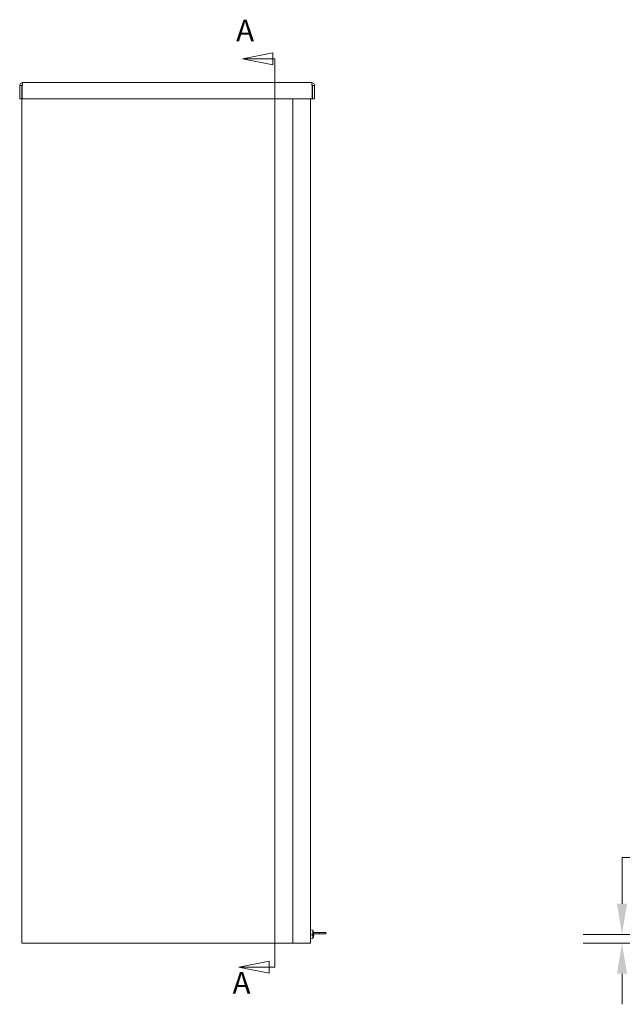
# Model space of a CAD drawing. Units: inches. Extents: x 7 to 213, y 4 to 130.
# Drawn here: x 8 to 34, y 60 to 102 of the extents above; entities that cross this region are included whole.
import ezdxf

# ---------------------------------------------------------------- set-up
doc = ezdxf.new("R2010")
doc.units = ezdxf.units.IN
doc.header["$LTSCALE"] = 13
doc.header["$MEASUREMENT"] = 0
for name, color, linetype, lineweight in [('Dimension (ANSI)', 7, 'Continuous', 5), ('Section Line (ANSI)', 7, 'Continuous', 5), ('Visible (ANSI)', 7, 'Continuous', 5)]:
    doc.layers.add(name, color=color, linetype=linetype, lineweight=lineweight)
doc.styles.add('Note Text (ANSI)', font='tahoma.ttf')
doc.styles.add('ROMANS', font='tahoma.ttf')
doc.dimstyles.new('Default (ANSI)', dxfattribs={"dimscale": 13, "dimtxt": 0.07, "dimasz": 0.098425, "dimexe": 0.125, "dimexo": 0.0625, "dimgap": 0.031496, "dimtad": 0, "dimtih": 1, "dimtoh": 1, "dimrnd": 1e-08, "dimzin": 0, "dimdsep": 46, "dimtxsty": 'ROMANS', "dimcen": 0.09, "dimdle": 0.393701, "dimclrd": 256, "dimclre": 256, "dimclrt": 256, "dimadec": 0, "dimazin": 0, "dimtfac": 1.428571, "dimtofl": 0, "dimtmove": 0, "dimatfit": 3, "dimfxl": 1, "dimtolj": 1, "dimtzin": 0, "dimlwd": -1, "dimlwe": -1, "dimarcsym": 0})

# ---------------------------------------------------------------- blocks, each defined once
blk = doc.blocks.new('2dTransSection0')
at = {"layer": 'Section Line (ANSI)', "linetype": 'Continuous'}
for p, q in [((1.4571, 7.7177), (1.3591, 7.6982)), ((1.4571, 7.6982), (1.3591, 7.6982)), ((1.3591, 7.6982), (1.4571, 7.6787)), ((1.4571, 7.6787), (1.4571, 7.7177)), ((1.4638, 7.6982), (1.4571, 7.6982)), ((1.4638, 7.6982), (1.4638, 4.7679)), ((1.4638, 7.6982), (1.4638, 7.6822)), ((1.446, 4.7874), (1.348, 4.7679)), ((1.446, 4.7679), (1.348, 4.7679)), ((1.348, 4.7679), (1.446, 4.7484)), ((1.446, 4.7484), (1.446, 4.7874)), ((1.4638, 4.7679), (1.446, 4.7679)), ((1.4638, 4.7838), (1.4638, 4.7679))]:
    blk.add_line(p, q, dxfattribs=at)
at = {"layer": 'Section Line (ANSI)', "linetype": 'Continuous', "flags": 128}
for points in [[(1.4571, 7.7177), (1.3591, 7.6982), (1.4571, 7.6787), (1.4571, 7.7177)], [(1.446, 4.7874), (1.348, 4.7679), (1.446, 4.7484), (1.446, 4.7874)]]:
    blk.add_lwpolyline(points, dxfattribs=at)
at = {"layer": 'Section Line (ANSI)'}
for points in [[(1.4571, 7.7177), (1.3591, 7.6982), (1.4571, 7.6787), (1.4571, 7.7177)], [(1.446, 4.7874), (1.348, 4.7679), (1.446, 4.7484), (1.446, 4.7874)]]:
    blk.add_solid(points, dxfattribs=at)
at = {"layer": 'Section Line (ANSI)', "char_height": 0.07, "attachment_point": 7, "style": 'Note Text (ANSI)'}
for insert in [(1.339, 7.7323), (1.3274, 4.6603)]:
    blk.add_mtext('A', dxfattribs=dict(at, insert=insert))
blk = doc.blocks.new('*D23')
at = {"layer": 'Defpoints', "color": 0, "transparency": 16777216}
for p in [(41.072, 63.357), (33.596, 62.982), (38.79, 62.982)]:
    blk.add_point(p, dxfattribs=at)
at = {"layer": 'Dimension (ANSI)', "transparency": 16777216}
for p, q in [((33.596, 64.637), (33.596, 66.579)), ((33.596, 66.579), (34.875, 66.579)), ((40.259, 63.357), (31.971, 63.357)), ((37.977, 62.982), (31.971, 62.982)), ((33.596, 61.703), (33.596, 60.423))]:
    blk.add_line(p, q, dxfattribs=at)
for points in [[(33.383, 64.637), (33.809, 64.637), (33.596, 63.357)], [(33.383, 61.703), (33.809, 61.703), (33.596, 62.982)]]:
    blk.add_solid(points, dxfattribs=at)
at = {"layer": 'Dimension (ANSI)', "transparency": 16777216, "insert": (36.451, 66.579), "char_height": 0.91, "attachment_point": 5, "style": 'ROMANS'}
blk.add_mtext('\\A1;0.38', dxfattribs=at)

msp = doc.modelspace()

# ---------------------------------------------------------------- linework, layer by layer
at = {"layer": 'Visible (ANSI)'}
for p, q in [((8.41998, 98.95105), (8.32628, 98.95105)), ((8.32628, 98.3885), (8.32628, 98.95105)), ((8.41998, 98.95105), (8.41998, 98.3885)), ((8.43561, 98.3885), (8.43561, 98.95105)), ((8.45123, 99.076), (20.57633, 99.076)), ((20.59196, 98.95105), (20.59196, 98.3885)), ((20.60758, 98.95105), (20.60758, 98.3885)), ((20.60758, 98.95105), (20.70128, 98.95105)), ((20.70128, 98.3885), (20.70128, 98.95105)), ((8.41998, 98.3885), (8.32628, 98.3885)), ((8.41998, 62.9823), (8.41998, 98.3885)), ((20.59196, 98.3885), (8.43561, 98.3885)), ((19.77931, 62.9823), (19.77931, 98.3885)), ((20.52931, 98.3885), (20.52931, 62.9823)), ((20.60758, 98.3885), (20.70128, 98.3885)), ((20.62853, 63.53512), (20.52931, 63.5438)), ((20.62853, 63.17948), (20.52931, 63.1708)), ((20.58131, 63.36945), (20.62853, 63.36961)), ((20.58131, 63.36945), (20.58131, 63.32051)), ((20.66071, 63.33461), (20.58131, 63.34156)), ((20.64914, 63.32731), (20.58131, 63.32731)), ((20.62853, 63.32091), (20.58131, 63.32051)), ((20.62455, 63.34501), (20.62853, 63.34499)), ((20.62853, 63.53512), (20.62853, 63.36961)), ((20.62853, 63.32091), (20.62853, 63.17948)), ((20.64318, 63.37087), (20.63992, 63.37087)), ((20.64318, 63.32893), (20.64975, 63.32803)), ((20.64958, 63.37128), (20.6445, 63.37096)), ((20.64958, 63.34332), (20.6445, 63.34365)), ((20.64827, 63.46922), (20.64827, 63.472)), ((20.65478, 63.441), (20.89538, 63.441)), ((20.66106, 63.379), (20.89538, 63.379)), ((21.17048, 63.441), (20.89538, 63.441)), ((20.89538, 63.441), (20.89538, 63.379)), ((21.17048, 63.379), (20.89538, 63.379)), ((21.17048, 63.441), (21.17048, 63.379)), ((8.41998, 62.9823), (8.54493, 62.9823)), ((19.61033, 62.9823), (8.54493, 62.9823)), ((19.61033, 62.9823), (19.69868, 62.9823)), ((19.77931, 62.9823), (19.69868, 62.9823)), ((20.40436, 62.9823), (19.77931, 62.9823)), ((20.40436, 62.9823), (20.52931, 62.9823))]:
    msp.add_line(p, q, dxfattribs=at)
for centre, radius, start, end in [((20.17741, 63.3573), 0.4849, 13.952053, 21.513085), ((20.17741, 63.3573), 0.4849, 338.486915, 346.047947), ((20.63907, 63.472), 0.0092, 0, 13.952053), ((20.63907, 63.24261), 0.0092, 346.047947, 357.888554)]:
    msp.add_arc(centre, radius, start, end, dxfattribs=at)
for centre, major_axis, ratio, start_param, end_param in [((20.17741, 63.37648), (0.48452, 0), 0.03886879, 5.90970627, 6.04239671), ((20.17741, 63.33812), (0.48452, 0), 0.03886879, 0.33207267, 0.37347904), ((20.17741, 63.33798), (0.48451, 0), 0.09653435, 5.90975294, 6.05303008), ((20.17741, 63.35969), (0.48489, 0), 0.10508336, 0.22955578, 0.24391107), ((20.17941, 63.35966), (0.36907, -0.31366), 0.99090212, 0.77368487, 0.94070882), ((20.17941, 63.35819), (0.19665, -0.44264), 0.9954419, 0.91022153, 1.07724549), ((20.17941, 63.35641), (0.19665, 0.44264), 0.9954419, 5.20593982, 5.37064835), ((20.17741, 63.35886), (0.4849, 0), 0.28119454, 6.04965497, 6.05512844), ((20.17941, 63.33441), (0.48251, 0.04225), 0.03872089, 6.05313465, 6.20602258), ((20.17941, 63.3802), (0.48251, -0.04225), 0.03872089, 0.07716272, 0.23005065), ((20.17941, 63.38009), (0.48249, -0.04244), 0.10255179, 6.06709907, 6.21843257)]:
    msp.add_ellipse(centre, major_axis=major_axis, ratio=ratio, start_param=start_param, end_param=end_param, dxfattribs=at)
for points, knots in [([(8.32628, 98.95105), (8.32628, 98.9932), (8.34925, 99.03465), (8.38499, 99.057), (8.40472, 99.06934), (8.42796, 99.076), (8.45123, 99.076)], [-1, -1, -1, -1, -0.3557543, -0.3557543, -0.3557543, 0, 0, 0, 0]), ([(8.43802, 98.97911), (8.42884, 98.97456), (8.42172, 98.96561), (8.42029, 98.95541), (8.42008, 98.95396), (8.41998, 98.95251), (8.41998, 98.95105)], [0.28114107, 0.28114107, 0.28114107, 0.28114107, 0.911009882, 0.911009882, 0.911009882, 1, 1, 1, 1]), ([(20.70128, 98.95105), (20.70128, 98.9932), (20.67832, 99.03465), (20.64258, 99.057), (20.62284, 99.06934), (20.59961, 99.076), (20.57633, 99.076)], [-1, -1, -1, -1, -0.3557543, -0.3557543, -0.3557543, 0, 0, 0, 0]), ([(20.58954, 98.97911), (20.59872, 98.97456), (20.60584, 98.96561), (20.60728, 98.95541), (20.60748, 98.95396), (20.60758, 98.95251), (20.60758, 98.95105)], [0.28114107, 0.28114107, 0.28114107, 0.28114107, 0.911009882, 0.911009882, 0.911009882, 1, 1, 1, 1]), ([(20.66104, 63.38205), (20.66105, 63.38241), (20.66106, 63.3828), (20.66107, 63.38435), (20.66104, 63.38583), (20.6609, 63.38917), (20.6608, 63.39103), (20.66066, 63.39311), (20.66063, 63.39341), (20.66061, 63.39372)], [0.022248898, 0.022248898, 0.022248898, 0.022248898, 0.0273176829, 0.0273176829, 0.0409685401, 0.0409685401, 0.0546193972, 0.0546193972, 0.0569322017, 0.0569322017, 0.0569322017, 0.0569322017]), ([(20.66061, 63.39084), (20.66074, 63.38906), (20.66086, 63.38712), (20.66102, 63.38348), (20.66106, 63.38177), (20.66107, 63.37899), (20.66104, 63.37773), (20.6609, 63.37591), (20.6608, 63.37535), (20.66066, 63.37513), (20.66063, 63.3751), (20.66061, 63.37509)], [0, 0, 0, 0, 0.0136588415, 0.0136588415, 0.0273176829, 0.0273176829, 0.0409685401, 0.0409685401, 0.0546193972, 0.0546193972, 0.0569322017, 0.0569322017, 0.0569322017, 0.0569322017]), ([(20.66104, 63.33256), (20.66105, 63.33315), (20.66106, 63.33371), (20.66107, 63.33561), (20.66104, 63.33687), (20.6609, 63.33869), (20.6608, 63.33925), (20.66066, 63.33948), (20.66063, 63.3395), (20.66061, 63.33952)], [0.022248898, 0.022248898, 0.022248898, 0.022248898, 0.0273176829, 0.0273176829, 0.0409685401, 0.0409685401, 0.0546193972, 0.0546193972, 0.0569322017, 0.0569322017, 0.0569322017, 0.0569322017]), ([(20.66061, 63.33454), (20.66074, 63.33471), (20.66086, 63.33455), (20.66102, 63.33345), (20.66106, 63.33252), (20.66107, 63.33026), (20.66104, 63.32878), (20.6609, 63.32543), (20.6608, 63.32358), (20.66066, 63.3215), (20.66063, 63.32119), (20.66061, 63.32088)], [0, 0, 0, 0, 0.0136588415, 0.0136588415, 0.0273176829, 0.0273176829, 0.0409685401, 0.0409685401, 0.0546193972, 0.0546193972, 0.0569322017, 0.0569322017, 0.0569322017, 0.0569322017])]:
    msp.add_open_spline(points, degree=3, knots=knots, dxfattribs=at)
for points in [[(8.43561, 98.95105), (8.43636, 98.96055), (8.43713, 98.97016), (8.43788, 98.9793)], [(8.43788, 98.9793), (8.44227, 99.03313), (8.44678, 99.076), (8.45123, 99.076)], [(20.57633, 99.076), (20.58078, 99.076), (20.58529, 99.03313), (20.58969, 98.9793)], [(20.58969, 98.9793), (20.59044, 98.97016), (20.5912, 98.96055), (20.59196, 98.95105)], [(20.6445, 63.37096), (20.64408, 63.37092), (20.64363, 63.37089), (20.64318, 63.37087)], [(20.6445, 63.34365), (20.64408, 63.34368), (20.64363, 63.34371), (20.64318, 63.34373)], [(20.6445, 63.34365), (20.64408, 63.34367), (20.64363, 63.3437), (20.64318, 63.34373)]]:
    msp.add_open_spline(points, degree=3, dxfattribs=at)
for points, weights in [([(20.58131, 63.36664), (20.60024, 63.36794), (20.62455, 63.3696)], [1.01421479339, 1.02117591447, 1.01224162964]), ([(20.58131, 63.34796), (20.60701, 63.34621), (20.64318, 63.34373)], [1.01421479283, 1.02369049083, 1.00371277196]), ([(20.64318, 63.32893), (20.60701, 63.3339), (20.58131, 63.33744)], [1.00371278473, 1.02369057734, 1.01421484672]), ([(20.63546, 63.37034), (20.63925, 63.3706), (20.64318, 63.37087)], [1.00764431643, 1.00584654458, 1.00371277209])]:
    msp.add_rational_spline(points, weights, degree=2, dxfattribs=at)

# ---------------------------------------------------------------- block references
at = {"layer": 'Section Line (ANSI)', "xscale": 13, "yscale": 13, "zscale": 13}
msp.add_blockref('2dTransSection0', (0, 0), dxfattribs=at)

# ---------------------------------------------------------------- dimensions: what is measured, and where the dimension line sits
at = {"layer": 'Dimension (ANSI)'}
dim = msp.add_linear_dim(base=(33.5958768306, 62.9823024839), p1=(41.0719699901, 63.3573024839), p2=(38.7897199901, 62.9823024839), angle=90, dimstyle='Default (ANSI)', override={"dimgap": 0.031496, "dimdec": 2, "dimtol": 0, "dimlim": 0, "dimtp": 0, "dimtm": 0, "dimtdec": 2, "dimatfit": 1}, dxfattribs=at)
dim.commit()
dim.dimension.update_dxf_attribs({"geometry": '*D23', "text_midpoint": (36.45122994, 66.5786489291), "dimtype": 160})

doc.saveas('drawing.dxf')
